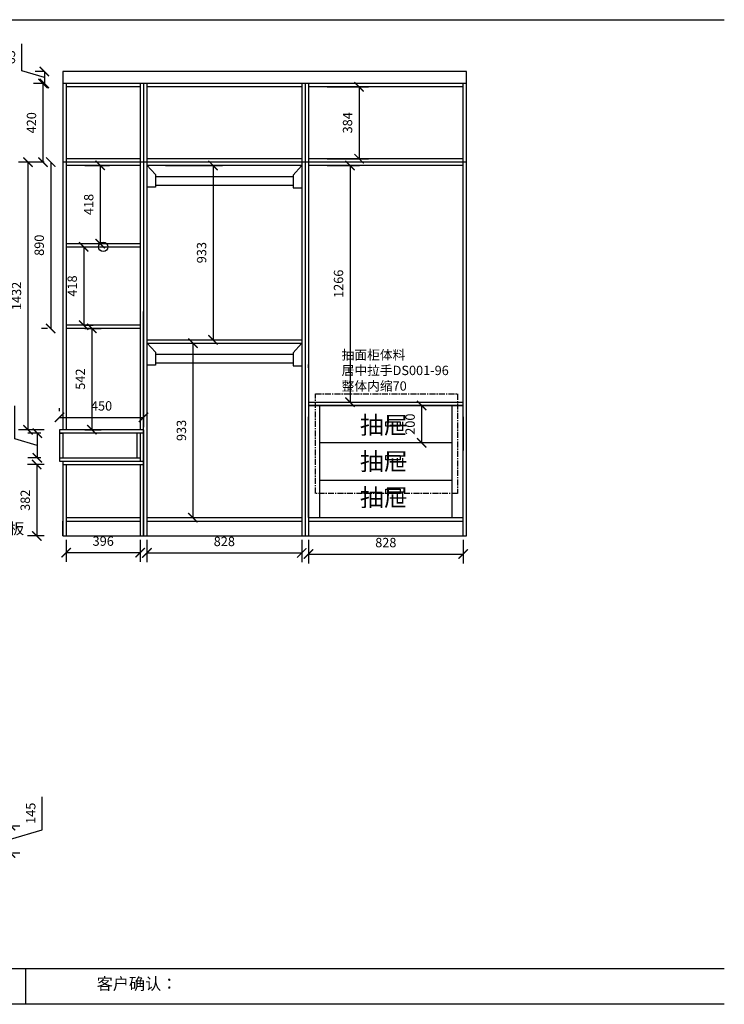
# Model space of a CAD drawing. Units: millimetres. Extents: x -31047 to -23061, y -75299 to -70021.
# Drawn here: x -26831 to -23061, y -75293 to -70026 of the extents above; entities that cross this region are included whole.
import ezdxf

# ---------------------------------------------------------------- set-up
doc = ezdxf.new("R2010")
doc.units = ezdxf.units.MM
doc.linetypes.add('CENTER', pattern=[50.8, 31.75, -6.35, 6.35, -6.35])
doc.styles.get("Standard").update_dxf_attribs({"font": 'txt', "bigfont": 'gbcbig.shx'})
doc.dimstyles.get("Standard").update_dxf_attribs({"dimtxt": 0.1, "dimasz": 0.1, "dimexe": 0.05, "dimexo": 0.0625, "dimgap": 0.09, "dimtad": 1, "dimdec": 4, "dimzin": 0, "dimdsep": 46, "dimtxsty": 'Standard', "dimblk": 'OBLIQUE', "dimcen": 0.09, "dimadec": 0, "dimazin": 0, "dimtfac": 1, "dimtdec": 4, "dimtofl": 0, "dimtmove": 0, "dimatfit": 3, "dimfxl": 0, "dimtolj": 1, "dimtzin": 0, "dimarcsym": 0})

# ---------------------------------------------------------------- blocks, each defined once
blk = doc.blocks.new('_ArchTick')
at = {"color": 0, "linetype": 'ByBlock', "const_width": 0.15}
blk.add_lwpolyline([(-0.5, -0.5), (0.5, 0.5)], dxfattribs=at)
blk = doc.blocks.new('*D46')
at = {"color": 3, "lineweight": -2}
for p, q in [((-26710.2, -74359.6), (-26710.2, -74182.9)), ((-26880.2, -74338.1), (-26880.2, -74483.1)), ((-26880.2, -74410.6), (-26710.2, -74359.6)), ((-26868.6, -74338.1), (-26830.2, -74338.1)), ((-26868.6, -74483.1), (-26830.2, -74483.1))]:
    blk.add_line(p, q, dxfattribs=at)
at = {"layer": 'Defpoints', "color": 0}
for p in [(-26968.6, -74338.1), (-26968.6, -74483.1), (-26880.2, -74483.1)]:
    blk.add_point(p, dxfattribs=at)
at = {"color": 3, "lineweight": -2, "xscale": 50, "yscale": 50, "zscale": 50}
for p, rotation in [((-26880.2, -74338.1), 90), ((-26880.2, -74483.1), 270)]:
    blk.add_blockref('_ArchTick', p, dxfattribs=dict(at, rotation=rotation))
at = {"color": 3, "insert": (-26765.2, -74271.3), "char_height": 50, "attachment_point": 5, "rotation": 90}
blk.add_mtext('145', dxfattribs=at)
blk = doc.blocks.new('*D37')
at = {"color": 3, "lineweight": -2}
for p, q in [((-26617.9, -72120), (-26617.9, -72103.7)), ((-26167.9, -72120), (-26167.9, -72103.7)), ((-26617.9, -72153.7), (-26167.9, -72153.7))]:
    blk.add_line(p, q, dxfattribs=at)
at = {"layer": 'Defpoints', "color": 0}
for p in [(-26167.9, -72153.7), (-26617.9, -72220), (-26167.9, -72220)]:
    blk.add_point(p, dxfattribs=at)
at = {"color": 3, "lineweight": -2, "xscale": 50, "yscale": 50, "zscale": 50, "rotation": 180}
blk.add_blockref('_ArchTick', (-26617.9, -72153.7), dxfattribs=at)
at = {"color": 3, "lineweight": -2, "xscale": 50, "yscale": 50, "zscale": 50}
blk.add_blockref('_ArchTick', (-26167.9, -72153.7), dxfattribs=at)
at = {"color": 3, "insert": (-26392.9, -72098.7), "char_height": 50, "attachment_point": 5}
blk.add_mtext('450', dxfattribs=at)
blk = doc.blocks.new('*D36')
at = {"color": 3, "lineweight": -2}
for p, q in [((-26699.9, -72406), (-26789.7, -72406)), ((-26739.7, -72406), (-26739.7, -72788)), ((-26699.9, -72788), (-26789.7, -72788))]:
    blk.add_line(p, q, dxfattribs=at)
at = {"layer": 'Defpoints', "color": 0}
for p in [(-26599.9, -72406), (-26739.7, -72788), (-26599.9, -72788)]:
    blk.add_point(p, dxfattribs=at)
at = {"color": 3, "lineweight": -2, "xscale": 50, "yscale": 50, "zscale": 50}
for p, rotation in [((-26739.7, -72406), 90), ((-26739.7, -72788), 270)]:
    blk.add_blockref('_ArchTick', p, dxfattribs=dict(at, rotation=rotation))
at = {"color": 3, "insert": (-26794.7, -72597), "char_height": 50, "attachment_point": 5, "rotation": 90}
blk.add_mtext('382', dxfattribs=at)
blk = doc.blocks.new('*D35')
at = {"color": 3, "lineweight": -2}
for p, q in [((-26856.5, -72268), (-26856.5, -72091.4)), ((-26717.9, -72238), (-26786.5, -72238)), ((-26736.5, -72238), (-26736.5, -72370)), ((-26736.5, -72304), (-26856.5, -72268)), ((-26717.9, -72370), (-26786.5, -72370))]:
    blk.add_line(p, q, dxfattribs=at)
at = {"layer": 'Defpoints', "color": 0}
for p in [(-26617.9, -72238), (-26736.5, -72370), (-26617.9, -72370)]:
    blk.add_point(p, dxfattribs=at)
at = {"color": 3, "lineweight": -2, "xscale": 50, "yscale": 50, "zscale": 50}
for p, rotation in [((-26736.5, -72238), 90), ((-26736.5, -72370), 270)]:
    blk.add_blockref('_ArchTick', p, dxfattribs=dict(at, rotation=rotation))
at = {"color": 3, "insert": (-26911.5, -72179.7), "char_height": 50, "attachment_point": 5, "rotation": 90}
blk.add_mtext('132', dxfattribs=at)
blk = doc.blocks.new('*D34')
at = {"color": 3, "lineweight": -2}
for p, q in [((-26481.9, -71678), (-26394.8, -71678)), ((-26444.8, -71678), (-26444.8, -72220)), ((-26481.9, -72220), (-26394.8, -72220))]:
    blk.add_line(p, q, dxfattribs=at)
at = {"layer": 'Defpoints', "color": 0}
for p in [(-26581.9, -71678), (-26581.9, -72220), (-26444.8, -72220)]:
    blk.add_point(p, dxfattribs=at)
at = {"color": 3, "lineweight": -2, "xscale": 50, "yscale": 50, "zscale": 50}
for p, rotation in [((-26444.8, -71678), 90), ((-26444.8, -72220), 270)]:
    blk.add_blockref('_ArchTick', p, dxfattribs=dict(at, rotation=rotation))
at = {"color": 3, "insert": (-26499.8, -71949), "char_height": 50, "attachment_point": 5, "rotation": 90}
blk.add_mtext('542', dxfattribs=at)
blk = doc.blocks.new('*D33')
at = {"color": 3, "lineweight": -2}
for p, q in [((-26488.3, -71242), (-26488.3, -71660)), ((-26481.9, -71242), (-26438.3, -71242)), ((-26481.9, -71660), (-26438.3, -71660))]:
    blk.add_line(p, q, dxfattribs=at)
at = {"layer": 'Defpoints', "color": 0}
for p in [(-26581.9, -71242), (-26581.9, -71660), (-26488.3, -71660)]:
    blk.add_point(p, dxfattribs=at)
at = {"color": 3, "lineweight": -2, "xscale": 50, "yscale": 50, "zscale": 50}
for p, rotation in [((-26488.3, -71242), 90), ((-26488.3, -71660), 270)]:
    blk.add_blockref('_ArchTick', p, dxfattribs=dict(at, rotation=rotation))
at = {"color": 3, "insert": (-26543.3, -71451), "char_height": 50, "attachment_point": 5, "rotation": 90}
blk.add_mtext('418', dxfattribs=at)
blk = doc.blocks.new('*D32')
at = {"color": 3, "lineweight": -2}
for p, q in [((-26699.9, -70788), (-26714.8, -70788)), ((-26664.8, -70788), (-26664.8, -71678)), ((-26681.9, -71678), (-26714.8, -71678))]:
    blk.add_line(p, q, dxfattribs=at)
at = {"layer": 'Defpoints', "color": 0}
for p in [(-26599.9, -70788), (-26664.8, -71678), (-26581.9, -71678)]:
    blk.add_point(p, dxfattribs=at)
at = {"color": 3, "lineweight": -2, "xscale": 50, "yscale": 50, "zscale": 50}
for p, rotation in [((-26664.8, -70788), 90), ((-26664.8, -71678), 270)]:
    blk.add_blockref('_ArchTick', p, dxfattribs=dict(at, rotation=rotation))
at = {"color": 3, "insert": (-26719.8, -71233), "char_height": 50, "attachment_point": 5, "rotation": 90}
blk.add_mtext('890', dxfattribs=at)
blk = doc.blocks.new('*D31')
at = {"color": 3, "lineweight": -2}
for p, q in [((-26699.9, -70788), (-26836.5, -70788)), ((-26786.5, -70788), (-26786.5, -72220)), ((-26699.9, -72220), (-26836.5, -72220))]:
    blk.add_line(p, q, dxfattribs=at)
at = {"layer": 'Defpoints', "color": 0}
for p in [(-26599.9, -70788), (-26786.5, -72220), (-26599.9, -72220)]:
    blk.add_point(p, dxfattribs=at)
at = {"color": 3, "lineweight": -2, "xscale": 50, "yscale": 50, "zscale": 50}
for p, rotation in [((-26786.5, -70788), 90), ((-26786.5, -72220), 270)]:
    blk.add_blockref('_ArchTick', p, dxfattribs=dict(at, rotation=rotation))
at = {"color": 3, "insert": (-26841.5, -71504), "char_height": 50, "attachment_point": 5, "rotation": 90}
blk.add_mtext('1432', dxfattribs=at)
blk = doc.blocks.new('*D29')
at = {"color": 3, "lineweight": -2}
for p, q in [((-26699.9, -70368), (-26756.3, -70368)), ((-26706.3, -70368), (-26706.3, -70788)), ((-26699.9, -70788), (-26756.3, -70788))]:
    blk.add_line(p, q, dxfattribs=at)
at = {"layer": 'Defpoints', "color": 0}
for p in [(-26599.9, -70368), (-26706.3, -70788), (-26599.9, -70788)]:
    blk.add_point(p, dxfattribs=at)
at = {"color": 3, "lineweight": -2, "xscale": 50, "yscale": 50, "zscale": 50}
for p, rotation in [((-26706.3, -70368), 90), ((-26706.3, -70788), 270)]:
    blk.add_blockref('_ArchTick', p, dxfattribs=dict(at, rotation=rotation))
at = {"color": 3, "insert": (-26761.3, -70578), "char_height": 50, "attachment_point": 5, "rotation": 90}
blk.add_mtext('420', dxfattribs=at)
blk = doc.blocks.new('*D28')
at = {"color": 3, "lineweight": -2}
for p, q in [((-26818.9, -70299.5), (-26818.9, -70156.2)), ((-26698.9, -70335.5), (-26818.9, -70299.5)), ((-26699.9, -70303), (-26748.9, -70303)), ((-26698.9, -70303), (-26698.9, -70368)), ((-26699.9, -70368), (-26748.9, -70368))]:
    blk.add_line(p, q, dxfattribs=at)
at = {"layer": 'Defpoints', "color": 0}
for p in [(-26599.9, -70303), (-26698.9, -70368), (-26599.9, -70368)]:
    blk.add_point(p, dxfattribs=at)
at = {"color": 3, "lineweight": -2, "xscale": 50, "yscale": 50, "zscale": 50}
for p, rotation in [((-26698.9, -70303), 90), ((-26698.9, -70368), 270)]:
    blk.add_blockref('_ArchTick', p, dxfattribs=dict(at, rotation=rotation))
at = {"color": 3, "insert": (-26873.9, -70227.9), "char_height": 50, "attachment_point": 5, "rotation": 90}
blk.add_mtext('65', dxfattribs=at)
blk = doc.blocks.new('*D23')
at = {"color": 3, "lineweight": -2}
for p, q in [((-24617.9, -72090), (-24730.4, -72090)), ((-24680.4, -72090), (-24680.4, -72290)), ((-24617.9, -72290), (-24730.4, -72290))]:
    blk.add_line(p, q, dxfattribs=at)
at = {"layer": 'Defpoints', "color": 0}
for p in [(-24517.9, -72090), (-24680.4, -72290), (-24517.9, -72290)]:
    blk.add_point(p, dxfattribs=at)
at = {"color": 3, "lineweight": -2, "xscale": 50, "yscale": 50, "zscale": 50}
for p, rotation in [((-24680.4, -72090), 90), ((-24680.4, -72290), 270)]:
    blk.add_blockref('_ArchTick', p, dxfattribs=dict(at, rotation=rotation))
at = {"color": 3, "insert": (-24735.4, -72190), "char_height": 50, "attachment_point": 5, "rotation": 90}
blk.add_mtext('200', dxfattribs=at)
blk = doc.blocks.new('*D22')
at = {"color": 3, "lineweight": -2}
for p, q in [((-26481.9, -70806), (-26350, -70806)), ((-26400, -70806), (-26400, -71224)), ((-26481.9, -71224), (-26350, -71224))]:
    blk.add_line(p, q, dxfattribs=at)
at = {"layer": 'Defpoints', "color": 0}
for p in [(-26581.9, -70806), (-26581.9, -71224), (-26400, -71224)]:
    blk.add_point(p, dxfattribs=at)
at = {"color": 3, "lineweight": -2, "xscale": 50, "yscale": 50, "zscale": 50}
for p, rotation in [((-26400, -70806), 90), ((-26400, -71224), 270)]:
    blk.add_blockref('_ArchTick', p, dxfattribs=dict(at, rotation=rotation))
at = {"color": 3, "insert": (-26455, -71015), "char_height": 50, "attachment_point": 5, "rotation": 90}
blk.add_mtext('418', dxfattribs=at)
blk = doc.blocks.new('*D21')
at = {"color": 3, "lineweight": -2}
for p, q in [((-25185.9, -70386), (-24965.2, -70386)), ((-25015.2, -70386), (-25015.2, -70770)), ((-25185.9, -70770), (-24965.2, -70770))]:
    blk.add_line(p, q, dxfattribs=at)
at = {"layer": 'Defpoints', "color": 0}
for p in [(-25285.9, -70386), (-25285.9, -70770), (-25015.2, -70770)]:
    blk.add_point(p, dxfattribs=at)
at = {"color": 3, "lineweight": -2, "xscale": 50, "yscale": 50, "zscale": 50}
for p, rotation in [((-25015.2, -70386), 90), ((-25015.2, -70770), 270)]:
    blk.add_blockref('_ArchTick', p, dxfattribs=dict(at, rotation=rotation))
at = {"color": 3, "insert": (-25070.2, -70578), "char_height": 50, "attachment_point": 5, "rotation": 90}
blk.add_mtext('384', dxfattribs=at)
blk = doc.blocks.new('*D20')
at = {"color": 3, "lineweight": -2}
for p, q in [((-25285.9, -72808), (-25285.9, -72934.8)), ((-24457.9, -72808), (-24457.9, -72934.8)), ((-25285.9, -72884.8), (-24457.9, -72884.8))]:
    blk.add_line(p, q, dxfattribs=at)
at = {"layer": 'Defpoints', "color": 0}
for p in [(-25285.9, -72708), (-24457.9, -72708), (-24457.9, -72884.8)]:
    blk.add_point(p, dxfattribs=at)
at = {"color": 3, "lineweight": -2, "xscale": 50, "yscale": 50, "zscale": 50, "rotation": 180}
blk.add_blockref('_ArchTick', (-25285.9, -72884.8), dxfattribs=at)
at = {"color": 3, "lineweight": -2, "xscale": 50, "yscale": 50, "zscale": 50}
blk.add_blockref('_ArchTick', (-24457.9, -72884.8), dxfattribs=at)
at = {"color": 3, "insert": (-24871.9, -72829.8), "char_height": 50, "attachment_point": 5}
blk.add_mtext('828', dxfattribs=at)
blk = doc.blocks.new('*D19')
at = {"color": 3, "lineweight": -2}
for p, q in [((-26149.9, -72808), (-26149.9, -72928.9)), ((-25321.9, -72808), (-25321.9, -72928.9)), ((-26149.9, -72878.9), (-25321.9, -72878.9))]:
    blk.add_line(p, q, dxfattribs=at)
at = {"layer": 'Defpoints', "color": 0}
for p in [(-26149.9, -72708), (-25321.9, -72708), (-25321.9, -72878.9)]:
    blk.add_point(p, dxfattribs=at)
at = {"color": 3, "lineweight": -2, "xscale": 50, "yscale": 50, "zscale": 50, "rotation": 180}
blk.add_blockref('_ArchTick', (-26149.9, -72878.9), dxfattribs=at)
at = {"color": 3, "lineweight": -2, "xscale": 50, "yscale": 50, "zscale": 50}
blk.add_blockref('_ArchTick', (-25321.9, -72878.9), dxfattribs=at)
at = {"color": 3, "insert": (-25735.9, -72823.9), "char_height": 50, "attachment_point": 5}
blk.add_mtext('828', dxfattribs=at)
blk = doc.blocks.new('*D18')
at = {"color": 3, "lineweight": -2}
for p, q in [((-26581.9, -72808), (-26581.9, -72927.1)), ((-26185.9, -72808), (-26185.9, -72927.1)), ((-26581.9, -72877.1), (-26185.9, -72877.1))]:
    blk.add_line(p, q, dxfattribs=at)
at = {"layer": 'Defpoints', "color": 0}
for p in [(-26581.9, -72708), (-26185.9, -72708), (-26185.9, -72877.1)]:
    blk.add_point(p, dxfattribs=at)
at = {"color": 3, "lineweight": -2, "xscale": 50, "yscale": 50, "zscale": 50, "rotation": 180}
blk.add_blockref('_ArchTick', (-26581.9, -72877.1), dxfattribs=at)
at = {"color": 3, "lineweight": -2, "xscale": 50, "yscale": 50, "zscale": 50}
blk.add_blockref('_ArchTick', (-26185.9, -72877.1), dxfattribs=at)
at = {"color": 3, "insert": (-26383.9, -72822.1), "char_height": 50, "attachment_point": 5}
blk.add_mtext('396', dxfattribs=at)
blk = doc.blocks.new('*D6')
at = {"color": 3, "lineweight": -2}
for p, q in [((-26049.9, -71757), (-25854.1, -71757)), ((-25904.1, -71757), (-25904.1, -72690)), ((-26049.9, -72690), (-25854.1, -72690))]:
    blk.add_line(p, q, dxfattribs=at)
at = {"layer": 'Defpoints', "color": 0}
for p in [(-26149.9, -71757), (-26149.9, -72690), (-25904.1, -72690)]:
    blk.add_point(p, dxfattribs=at)
at = {"color": 3, "lineweight": -2, "xscale": 50, "yscale": 50, "zscale": 50}
for p, rotation in [((-25904.1, -71757), 90), ((-25904.1, -72690), 270)]:
    blk.add_blockref('_ArchTick', p, dxfattribs=dict(at, rotation=rotation))
at = {"color": 3, "insert": (-25959.1, -72223.5), "char_height": 50, "attachment_point": 5, "rotation": 90}
blk.add_mtext('933', dxfattribs=at)
blk = doc.blocks.new('*D5')
at = {"color": 3, "lineweight": -2}
for p, q in [((-26049.9, -70806), (-25746.1, -70806)), ((-25796.1, -70806), (-25796.1, -71739)), ((-26049.9, -71739), (-25746.1, -71739))]:
    blk.add_line(p, q, dxfattribs=at)
at = {"layer": 'Defpoints', "color": 0}
for p in [(-26149.9, -70806), (-26149.9, -71739), (-25796.1, -71739)]:
    blk.add_point(p, dxfattribs=at)
at = {"color": 3, "lineweight": -2, "xscale": 50, "yscale": 50, "zscale": 50}
for p, rotation in [((-25796.1, -70806), 90), ((-25796.1, -71739), 270)]:
    blk.add_blockref('_ArchTick', p, dxfattribs=dict(at, rotation=rotation))
at = {"color": 3, "insert": (-25851.1, -71272.5), "char_height": 50, "attachment_point": 5, "rotation": 90}
blk.add_mtext('933', dxfattribs=at)
blk = doc.blocks.new('*D4')
at = {"color": 3, "lineweight": -2}
for p, q in [((-25185.9, -70806), (-25013.4, -70806)), ((-25063.4, -70806), (-25063.4, -72072)), ((-25185.9, -72072), (-25013.4, -72072))]:
    blk.add_line(p, q, dxfattribs=at)
at = {"layer": 'Defpoints', "color": 0}
for p in [(-25285.9, -70806), (-25285.9, -72072), (-25063.4, -72072)]:
    blk.add_point(p, dxfattribs=at)
at = {"color": 3, "lineweight": -2, "xscale": 50, "yscale": 50, "zscale": 50}
for p, rotation in [((-25063.4, -70806), 90), ((-25063.4, -72072), 270)]:
    blk.add_blockref('_ArchTick', p, dxfattribs=dict(at, rotation=rotation))
at = {"color": 3, "insert": (-25118.4, -71439), "char_height": 50, "attachment_point": 5, "rotation": 90}
blk.add_mtext('1266', dxfattribs=at)

msp = doc.modelspace()

# ---------------------------------------------------------------- linework, layer by layer
at = {"color": 0, "linetype": 'ByBlock', "lineweight": -3}
for p, q in [((-31046.719, -70026.492), (-23067.15, -70026.492)), ((-31046.719, -70026.492), (-23067.15, -70026.492)), ((-31046.719, -70026.492), (-23067.15, -70026.492)), ((-31040.323, -70026.492), (-23060.754, -70026.492)), ((-31040.323, -70026.492), (-23060.754, -70026.492)), ((-31040.323, -70026.492), (-23060.754, -70026.492)), ((-29832.739, -75101.264), (-23060.754, -75101.264)), ((-26799.949, -75101.264), (-26799.949, -75293.152)), ((-23060.754, -75293.152), (-31040.323, -75293.152)), ((-23060.754, -75293.152), (-31040.323, -75293.152)), ((-23060.754, -75293.152), (-31040.323, -75293.152))]:
    msp.add_line(p, q, dxfattribs=at)
for p, q in [((-24439.923, -70303.041), (-26599.923, -70303.041)), ((-26599.923, -70303.041), (-26599.923, -72220.041)), ((-24439.923, -72788.041), (-24439.923, -70303.041)), ((-24439.923, -70368.041), (-26599.923, -70368.041)), ((-26581.923, -70368.041), (-26581.923, -72220.041)), ((-26185.923, -70386.041), (-26581.923, -70386.041)), ((-26185.923, -70368.041), (-26185.923, -72220.041)), ((-26167.923, -70368.041), (-26167.923, -72206.041)), ((-26149.923, -70368.041), (-26149.923, -72788.041)), ((-25321.923, -70386.041), (-26149.923, -70386.041)), ((-25321.923, -70368.041), (-25321.923, -72788.041)), ((-25303.923, -70368.041), (-25303.923, -72788.041)), ((-25285.923, -70368.041), (-25285.923, -72788.041)), ((-24457.923, -70386.041), (-25285.923, -70386.041)), ((-24457.923, -72788.041), (-24457.923, -70368.041)), ((-26185.923, -70770.041), (-26581.923, -70770.041)), ((-25321.923, -70770.041), (-26149.923, -70770.041)), ((-24457.923, -70770.041), (-25285.923, -70770.041)), ((-24439.923, -70788.041), (-26599.923, -70788.041)), ((-26581.923, -70806.041), (-26581.923, -71570.041)), ((-26185.923, -70806.041), (-26581.923, -70806.041)), ((-26149.923, -70804.357), (-26104.95, -70854.342)), ((-25321.923, -70806.041), (-26149.923, -70806.041)), ((-25323.499, -70807.792), (-25368.472, -70857.777)), ((-25323.499, -70807.792), (-25368.472, -70857.777)), ((-24457.923, -70806.041), (-25285.923, -70806.041)), ((-24439.923, -72788.041), (-24439.923, -70788.041)), ((-26104.95, -70854.342), (-26104.95, -70923.034)), ((-26104.95, -70864.913), (-25368.472, -70864.913)), ((-25368.472, -70857.777), (-25368.472, -70926.468)), ((-25368.472, -70857.777), (-25368.472, -70926.468)), ((-26104.95, -70923.034), (-26149.923, -70923.034)), ((-26104.95, -70911.824), (-25368.472, -70911.824)), ((-25368.472, -70926.468), (-25323.499, -70926.468)), ((-25368.472, -70926.468), (-25323.499, -70926.468)), ((-26581.923, -71224.041), (-26185.923, -71224.041)), ((-26581.923, -71242.041), (-26185.923, -71242.041)), ((-26167.923, -72188.041), (-26167.923, -71588.041)), ((-26185.923, -71660.041), (-26581.923, -71660.041)), ((-26185.923, -71678.041), (-26581.923, -71678.041)), ((-26149.923, -71739.041), (-25321.923, -71739.041)), ((-26149.923, -71755.357), (-26104.95, -71805.342)), ((-26149.923, -71757.041), (-25321.923, -71757.041)), ((-25323.499, -71758.792), (-25368.472, -71808.777)), ((-25323.499, -71758.792), (-25368.472, -71808.777)), ((-26104.95, -71805.342), (-26104.95, -71874.034)), ((-26104.95, -71815.913), (-25368.472, -71815.913)), ((-25368.472, -71808.777), (-25368.472, -71877.468)), ((-25368.472, -71808.777), (-25368.472, -71877.468)), ((-26104.95, -71874.034), (-26149.923, -71874.034)), ((-26104.95, -71862.824), (-25368.472, -71862.824)), ((-25368.472, -71877.468), (-25323.499, -71877.468)), ((-25368.472, -71877.468), (-25323.499, -71877.468)), ((-25285.923, -71888.041), (-25285.923, -71870.041)), ((-24457.923, -72788.041), (-24457.923, -71888.041)), ((-25285.923, -72072.041), (-24457.923, -72072.041)), ((-25285.923, -72090.041), (-24457.923, -72090.041)), ((-24457.923, -72090.041), (-25285.923, -72090.041)), ((-25225.923, -72090.041), (-25225.923, -72690.041)), ((-24517.923, -72090.041), (-24517.923, -72690.041)), ((-25285.923, -72690.041), (-25285.923, -72150.041)), ((-24457.923, -72150.041), (-24457.923, -72330.041)), ((-26167.923, -72220.041), (-26167.923, -72188.041)), ((-26167.923, -72788.041), (-26167.923, -72220.041)), ((-26167.923, -72220.041), (-26167.923, -72788.041)), ((-24517.923, -72290.041), (-25225.923, -72290.041)), ((-25285.923, -72330.041), (-25285.923, -72510.041)), ((-26599.923, -72388.041), (-26599.923, -72788.041)), ((-26599.923, -72406.041), (-26167.923, -72406.041)), ((-26581.923, -72406.041), (-26581.923, -72788.041)), ((-26185.923, -72406.041), (-26185.923, -72788.041)), ((-25225.923, -72490.041), (-24517.923, -72490.041)), ((-26599.923, -72788.041), (-26599.923, -72708.041)), ((-26581.923, -72690.041), (-26185.923, -72690.041)), ((-26581.923, -72708.041), (-26185.923, -72708.041)), ((-26149.923, -72690.041), (-25321.923, -72690.041)), ((-26149.923, -72708.041), (-25321.923, -72708.041)), ((-25285.923, -72690.041), (-24457.923, -72690.041)), ((-25285.923, -72708.041), (-24457.923, -72708.041)), ((-26599.923, -72788.041), (-24439.923, -72788.041))]:
    msp.add_line(p, q)
at = {"color": 2}
for p, q in [((-26617.923, -72220.041), (-26617.923, -72388.041)), ((-26167.923, -72220.041), (-26617.923, -72220.041)), ((-26617.923, -72238.041), (-26599.923, -72238.041)), ((-26167.923, -72238.041), (-26617.923, -72238.041)), ((-26599.923, -72238.041), (-26599.923, -72370.041)), ((-26203.923, -72238.041), (-26203.923, -72370.041)), ((-26185.923, -72238.041), (-26203.923, -72238.041)), ((-26185.923, -72238.041), (-26185.923, -72388.041)), ((-26617.923, -72370.041), (-26185.923, -72370.041)), ((-26617.923, -72388.041), (-26167.923, -72388.041))]:
    msp.add_line(p, q, dxfattribs=at)
at = {"color": 2, "linetype": 'CENTER'}
msp.add_lwpolyline([(-25248.121, -72028.371), (-24489.048, -72028.371), (-24489.048, -72560.091), (-25248.121, -72560.091)], close=True, dxfattribs=at)
at = {"color": 1}
for points in [[(-24871.983, -72177.743), (-24794.922, -72177.743), (-24794.922, -72201.481), (-24871.983, -72201.481)], [(-24871.983, -72357.743), (-24794.922, -72357.743), (-24794.922, -72381.481), (-24871.983, -72381.481)], [(-24871.983, -72537.743), (-24794.922, -72537.743), (-24794.922, -72561.481), (-24871.983, -72561.481)]]:
    msp.add_lwpolyline(points, close=True, dxfattribs=at)
msp.add_circle((-26383.923, -71242.041), 24.901)

# ---------------------------------------------------------------- texts
at = {"color": 2, "insert": (-25108.377, -71794.212), "char_height": 50, "width": 593.82615, "attachment_point": 1}
msp.add_mtext('抽面柜体料\\P居中拉手DS001-96\\P 整体内缩70', dxfattribs=at)
at = {"attachment_point": 1}
for s, insert, char_height, width in [('抽屉', (-25010.194, -72148.196), 93.7746, 309.02329), ('抽屉', (-25010.194, -72342.477), 93.7746, 309.02329), ('抽屉', (-25010.194, -72535.24), 93.7746, 309.02329), ('{\\C1;见光板}', (-27052.438, -72718.188), 60, 133.18742)]:
    msp.add_mtext(s, dxfattribs=dict(at, insert=insert, char_height=char_height, width=width))
at = {"color": 0, "linetype": 'ByBlock', "lineweight": -3, "insert": (-26418.991, -75151.712), "char_height": 63.30822, "width": 3401.05365, "attachment_point": 1}
msp.add_mtext('{\\fSimSun|b0|i0|c134|p54;客户确认：}', dxfattribs=at)

# ---------------------------------------------------------------- dimensions: what is measured, and where the dimension line sits
for base, p1, p2, picture, middle in [((-26698.851, -70368.041), (-26599.923, -70303.041), (-26599.923, -70368.041), '*D28', (-26873.851, -70269.541)), ((-26706.306, -70788.041), (-26599.923, -70368.041), (-26599.923, -70788.041), '*D29', (-26761.306, -70578.041)), ((-25015.233, -70770.041), (-25285.923, -70386.041), (-25285.923, -70770.041), '*D21', (-25070.233, -70578.041)), ((-26786.497, -72220.041), (-26599.923, -70788.041), (-26599.923, -72220.041), '*D31', (-26841.497, -71504.041)), ((-26664.819, -71678.041), (-26599.923, -70788.041), (-26581.923, -71678.041), '*D32', (-26719.819, -71233.041)), ((-26399.953, -71224.041), (-26581.923, -70806.041), (-26581.923, -71224.041), '*D22', (-26454.953, -71015.041)), ((-25796.142, -71739.041), (-26149.923, -70806.041), (-26149.923, -71739.041), '*D5', (-25851.142, -71272.541)), ((-25063.365, -72072.041), (-25285.923, -70806.041), (-25285.923, -72072.041), '*D4', (-25118.365, -71439.041)), ((-26488.312, -71660.041), (-26581.923, -71242.041), (-26581.923, -71660.041), '*D33', (-26543.312, -71451.041)), ((-26444.782, -72220.041), (-26581.923, -71678.041), (-26581.923, -72220.041), '*D34', (-26499.782, -71949.041)), ((-25904.063, -72690.041), (-26149.923, -71757.041), (-26149.923, -72690.041), '*D6', (-25959.063, -72223.541)), ((-26736.513, -72370.041), (-26617.923, -72238.041), (-26617.923, -72370.041), '*D35', (-26911.513, -72238.041)), ((-24680.365, -72290.041), (-24517.923, -72090.041), (-24517.923, -72290.041), '*D23', (-24735.365, -72190.041)), ((-26739.715, -72788.041), (-26599.923, -72406.041), (-26599.923, -72788.041), '*D36', (-26794.715, -72597.041)), ((-26880.21, -74483.089), (-26968.579, -74338.089), (-26968.579, -74483.089), '*D46', (-26765.21, -74329.589))]:
    dim = msp.add_linear_dim(base=base, p1=p1, p2=p2, angle=90, dimstyle='Standard', override={"dimtxt": 50, "dimasz": 50, "dimexe": 50, "dimexo": 100, "dimgap": 30, "dimdec": 2, "dimzin": 8, "dimdsep": 44, "dimblk": 'ArchTick', "dimcen": 20, "dimclrd": 3, "dimclre": 3, "dimclrt": 3, "dimtdec": 2, "dimtofl": 1, "dimtmove": 1, "dimldrblk": 'ArchTick', "dimtfillclr": 3, "dimtolj": 0, "dimtzin": 8})
    dim.commit()
    dim.dimension.update_dxf_attribs({"geometry": picture, "text_midpoint": middle})
for base, p1, p2, picture, middle in [((-26167.923, -72153.675), (-26617.923, -72220.041), (-26167.923, -72220.041), '*D37', (-26392.923, -72098.675)), ((-26185.923, -72877.053), (-26581.923, -72708.041), (-26185.923, -72708.041), '*D18', (-26383.923, -72822.053)), ((-25321.923, -72878.901), (-26149.923, -72708.041), (-25321.923, -72708.041), '*D19', (-25735.923, -72823.901)), ((-24457.923, -72884.763), (-25285.923, -72708.041), (-24457.923, -72708.041), '*D20', (-24871.923, -72829.763))]:
    dim = msp.add_linear_dim(base=base, p1=p1, p2=p2, dimstyle='Standard', override={"dimtxt": 50, "dimasz": 50, "dimexe": 50, "dimexo": 100, "dimgap": 30, "dimdec": 2, "dimzin": 8, "dimdsep": 44, "dimblk": 'ArchTick', "dimcen": 20, "dimclrd": 3, "dimclre": 3, "dimclrt": 3, "dimtdec": 2, "dimtofl": 1, "dimtmove": 1, "dimldrblk": 'ArchTick', "dimtfillclr": 3, "dimtolj": 0, "dimtzin": 8})
    dim.commit()
    dim.dimension.update_dxf_attribs({"geometry": picture, "text_midpoint": middle})

doc.saveas('drawing.dxf')
